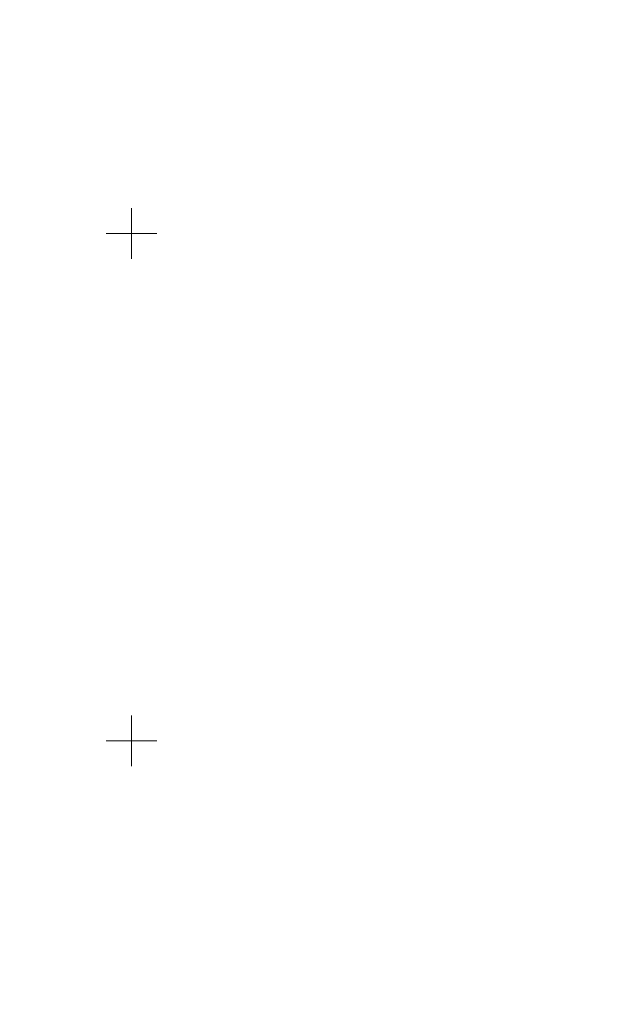
# Model space of a CAD drawing. Units: millimetres. Extents: x 15194 to 26655, y -3270 to 11844.
# Drawn here: x 22335 to 23482, y 5609 to 7550 of the extents above; entities that cross this region are included whole.
import ezdxf

# ---------------------------------------------------------------- set-up
doc = ezdxf.new("R2010")
doc.units = ezdxf.units.MM
doc.header["$MEASUREMENT"] = 0
doc.layers.add('A-DIMS', color=7, linetype='Continuous')
for name, color, linetype, lineweight in [('A-DIMS_Pen_No__1', 7, 'Continuous', 15), ('A-DIMS_Pen_No__141', 7, 'Continuous', 15), ('A-NPLT_Pen_No__1', 7, 'Continuous', 15)]:
    doc.layers.add(name, color=color, linetype=linetype, lineweight=lineweight)
doc.styles.add('GENERATED_STYLE_1', font='tahoma.ttf')
doc.dimstyles.new('GENERATED_STYLE__5', dxfattribs={"dimtxt": 200, "dimasz": 95, "dimexe": 0.18, "dimexo": 10000, "dimgap": 0.09, "dimtad": 1, "dimdec": 0, "dimzin": 0, "dimdsep": 46, "dimtxsty": 'GENERATED_STYLE_1', "dimblk": 'ARROWHEAD_6', "dimblk1": 'ARROWHEAD_6', "dimblk2": 'ARROWHEAD_6', "dimcen": 0.09, "dimclrd": 7, "dimclre": 7, "dimclrt": 7, "dimadec": 0, "dimazin": 0, "dimtfac": 1, "dimtdec": 4, "dimtmove": 0, "dimatfit": 3, "dimfxl": 0, "dimtolj": 1, "dimtzin": 0, "dimarcsym": 0})
doc.dimstyles.new('GENERATED_STYLE__6', dxfattribs={"dimtxt": 200, "dimasz": 95, "dimexe": 0.18, "dimexo": 10000, "dimgap": 0.09, "dimtad": 1, "dimtih": 1, "dimtoh": 1, "dimdec": 0, "dimzin": 0, "dimdsep": 46, "dimtxsty": 'GENERATED_STYLE_1', "dimblk": 'ARROWHEAD_6', "dimblk1": 'ARROWHEAD_6', "dimblk2": 'ARROWHEAD_6', "dimcen": 0.09, "dimclrd": 7, "dimclre": 7, "dimclrt": 7, "dimadec": 0, "dimazin": 0, "dimtfac": 1, "dimtdec": 4, "dimtmove": 0, "dimatfit": 3, "dimfxl": 0, "dimtolj": 1, "dimtzin": 0, "dimarcsym": 0})

# ---------------------------------------------------------------- blocks, each defined once
blk = doc.blocks.new('*D123')
at = {"layer": 'A-DIMS_Pen_No__1', "linetype": 'Continuous'}
for p, q in [((16430, 7086.8), (16430, 7161.8)), ((16480, 7036.8), (16380, 7136.8)), ((16523.7, 7086.8), (16336.2, 7086.8)), ((16430, 3408.1), (16430, 7086.8)), ((16380, 3458.1), (16480, 3358.1)), ((16523.7, 3408.1), (16336.2, 3408.1)), ((16430, 3333.1), (16430, 3408.1))]:
    blk.add_line(p, q, dxfattribs=at)
at = {"layer": 'A-DIMS_Pen_No__141', "insert": (16390, 4904.6), "char_height": 200, "attachment_point": 7, "rotation": 90, "style": 'GENERATED_STYLE_1'}
blk.add_mtext('\\A1;{\\fTahoma|b0|i0|c0|p34;3\xa0680}', dxfattribs=at)
blk = doc.blocks.new('ARROWHEAD_6')
at = {"color": 0, "linetype": 'Continuous', "lineweight": 0}
for p, q in [((-0.5, -0.5), (0.5, 0.5)), ((0, 0), (-1, 0))]:
    blk.add_line(p, q, dxfattribs=at)
blk = doc.blocks.new('*D124')
at = {"layer": 'A-DIMS_Pen_No__1', "linetype": 'Continuous'}
for p, q in [((19435.2, 9559.8), (19435.2, 9747.3)), ((24521.6, 9559.8), (24521.6, 9747.3)), ((19485.2, 9703.5), (19385.2, 9603.5)), ((24471.6, 9603.5), (24571.6, 9703.5)), ((19360.2, 9653.5), (19435.2, 9653.5)), ((19435.2, 9653.5), (24521.6, 9653.5)), ((24521.6, 9653.5), (24596.6, 9653.5))]:
    blk.add_line(p, q, dxfattribs=at)
at = {"layer": 'A-DIMS_Pen_No__141', "insert": (21635.5, 9693.5), "char_height": 200, "attachment_point": 7, "style": 'GENERATED_STYLE_1'}
blk.add_mtext('\\A1;{\\fTahoma|b0|i0|c0|p34;5\xa0090}', dxfattribs=at)

msp = doc.modelspace()

# ---------------------------------------------------------------- linework, layer by layer
at = {"layer": 'A-NPLT_Pen_No__1', "linetype": 'Continuous'}
for p, q in [((22555.4, 7128.4), (22555.4, 7178.4)), ((22505.4, 7128.4), (22555.4, 7128.4)), ((22555.4, 7128.4), (22605.4, 7128.4)), ((22555.4, 7078.4), (22555.4, 7128.4)), ((22555.4, 6128.4), (22555.4, 6178.4)), ((22505.4, 6128.4), (22555.4, 6128.4)), ((22555.4, 6128.4), (22605.4, 6128.4)), ((22555.4, 6078.4), (22555.4, 6128.4))]:
    msp.add_line(p, q, dxfattribs=at)

# ---------------------------------------------------------------- dimensions: what is measured, and where the dimension line sits
at = {"layer": 'A-DIMS', "linetype": 'Continuous'}
dim = msp.add_linear_dim(base=(24521.6, 9653.5), p1=(19435.2, 5122.4), p2=(24521.6, 7086.8), text='5\xa0090', dimstyle='GENERATED_STYLE__6', dxfattribs=at)
dim.commit()
dim.dimension.update_dxf_attribs({"geometry": '*D124', "text_midpoint": (21977.5, 9793.5), "dimtype": 160})
dim = msp.add_linear_dim(base=(16430, 7086.8), p1=(24025.4, 3408.1), p2=(23979.4, 7086.8), angle=90, text='3\xa0680', dimstyle='GENERATED_STYLE__5', dxfattribs=at)
dim.commit()
dim.dimension.update_dxf_attribs({"geometry": '*D123', "text_midpoint": (16290, 5246.5), "dimtype": 160, "text_rotation": 90})

doc.saveas('drawing.dxf')
